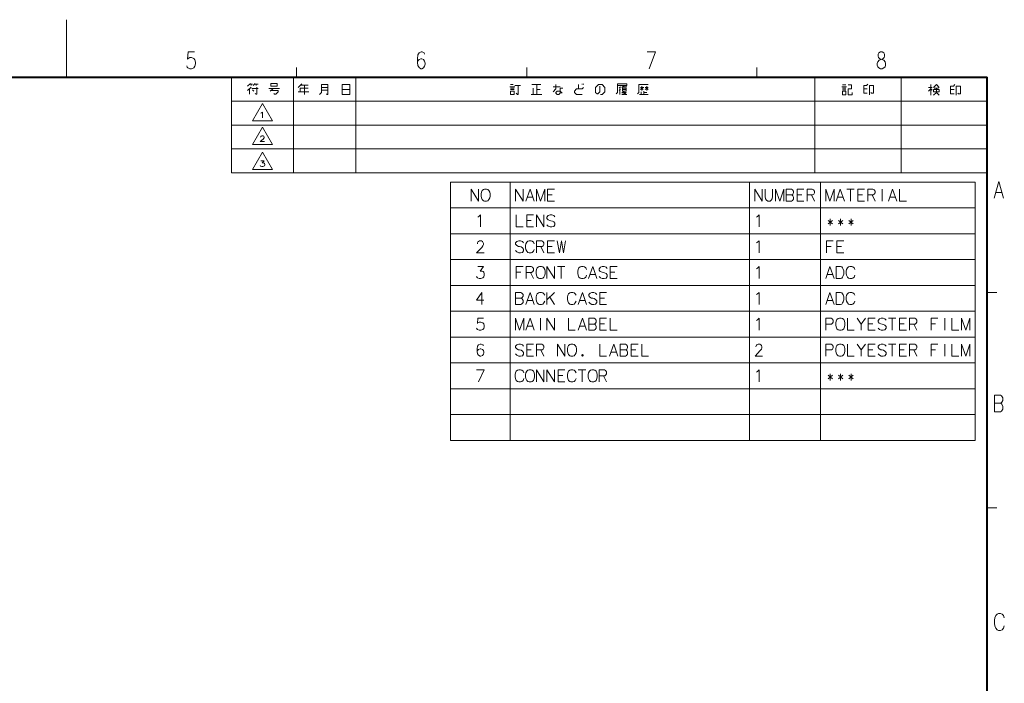
# Model space of a CAD drawing. Extents: x 4 to 417, y 2 to 296.
# Drawn here: x 208 to 414, y 157 to 296 of the extents above; entities that cross this region are included whole.
import ezdxf

# ---------------------------------------------------------------- set-up
doc = ezdxf.new("R2010")
doc.units = 0

msp = doc.modelspace()

# ---------------------------------------------------------------- linework, layer by layer
at = {"color": 7, "lineweight": 13, "ltscale": 0.3}
msp.add_line((217.5, 283.5), (217.5, 295.5), dxfattribs=at)
at = {"color": 7, "lineweight": 13, "ltscale": 0.05}
for p, q in [((265.625, 285.5), (265.625, 283.5)), ((313.75, 285.5), (313.75, 283.5)), ((361.875, 285.5), (361.875, 283.5)), ((410, 238.5), (412, 238.5)), ((410, 193.5), (412, 193.5))]:
    msp.add_line(p, q, dxfattribs=at)
at = {"color": 7, "lineweight": 40}
for p in [(25, 283.5), (410, 13.5)]:
    msp.add_line(p, (410, 283.5), dxfattribs=at)
at = {"color": 7, "lineweight": 13}
for p, q in [((252, 283.5), (410, 283.5)), ((252, 283.5), (252, 263.5)), ((265, 283.5), (265, 263.5)), ((278, 283.5), (278, 263.5)), ((374, 283.5), (374, 263.5)), ((392, 283.5), (392, 263.5)), ((410, 263.5), (410, 283.5)), ((252, 278.5), (410, 278.5)), ((252, 273.5), (410, 273.5)), ((252, 268.5), (410, 268.5)), ((410, 263.5), (252, 263.5)), ((297.793304, 261.577576), (407.502991, 261.577576)), ((297.793304, 261.577576), (297.793304, 207.625961)), ((310.293304, 261.577576), (310.293304, 207.625961)), ((360.293304, 261.577576), (360.293304, 207.625961)), ((375.156189, 261.577576), (375.156189, 207.625961)), ((407.502991, 261.577576), (407.502991, 207.625961)), ((297.793304, 256.182404), (407.502991, 256.182404)), ((297.793304, 250.787247), (407.502991, 250.787247)), ((297.793304, 245.39209), (407.502991, 245.39209)), ((297.793304, 239.996933), (407.502991, 239.996933)), ((297.793304, 234.601776), (407.502991, 234.601776)), ((297.793304, 229.206604), (407.502991, 229.206604)), ((297.793304, 223.811447), (407.502991, 223.811447)), ((297.793304, 218.41629), (407.502991, 218.41629)), ((297.793304, 213.021118), (407.502991, 213.021118)), ((297.793304, 207.625961), (407.502991, 207.625961))]:
    msp.add_line(p, q, dxfattribs=at)
for points in [[(242.666748, 285.878937), (242.77684, 285.59668), (242.886917, 285.427307), (243.290543, 285.257965), (243.694168, 285.257965), (244.134491, 285.427307), (244.35466, 285.766022), (244.464737, 286.274109), (244.464737, 286.612793), (244.35466, 287.12088), (244.134491, 287.403137), (243.694168, 287.572479), (243.290543, 287.572479), (242.960297, 287.403137), (242.85022, 287.233765), (242.960297, 288.757965), (244.317963, 288.757965)], [(292.406128, 288.312225), (292.296051, 288.594482), (291.892395, 288.763824), (291.672241, 288.763824), (291.268616, 288.594482), (291.011749, 288.142853), (290.901672, 287.352539), (290.901672, 286.562225), (291.011749, 285.941254), (291.231934, 285.546082), (291.635559, 285.263824), (291.782318, 285.263824), (292.185944, 285.433167), (292.406128, 285.771881), (292.516205, 286.223511), (292.516205, 286.392853), (292.406128, 286.844482), (292.185944, 287.183167), (291.782318, 287.352539), (291.635559, 287.352539), (291.231934, 287.183167), (291.011749, 286.900909), (290.901672, 286.505768)], [(338.91272, 288.762268), (340.674011, 288.762268), (339.353058, 285.262268)], [(387.147888, 285.660004), (387.037811, 285.998688), (387.037811, 286.337402), (387.147888, 286.676117), (387.404755, 287.014832), (388.175323, 287.353546), (388.358795, 287.466431), (388.468872, 287.635803), (388.542267, 287.91806), (388.542267, 288.313232), (388.395477, 288.59549)], [(387.368073, 288.59549), (387.221283, 288.313232), (387.221283, 287.91806), (387.294678, 287.635803), (387.404755, 287.466431), (387.588226, 287.353546), (388.395477, 287.014832)], [(388.395477, 288.59549), (388.028534, 288.764832), (387.734985, 288.764832), (387.368073, 288.59549)], [(388.652344, 286.676117), (388.395477, 287.014832)], [(388.652344, 286.676117), (388.762421, 286.337402), (388.762421, 285.998688), (388.652344, 285.660004), (388.395477, 285.434174)], [(387.147888, 285.660004), (387.368073, 285.434174), (387.734985, 285.264832), (388.028534, 285.264832), (388.395477, 285.434174)], [(255.372192, 281.586029), (255.965744, 282.179565)], [(255.817352, 282.031189), (256.410889, 282.031189)], [(256.114136, 282.031189), (256.114136, 281.734406)], [(256.559296, 281.734406), (257.004456, 282.179565)], [(257.597992, 282.031189), (256.856049, 282.031189)], [(257.152832, 282.031189), (257.152832, 281.734406)], [(265.960358, 281.351074), (266.702301, 282.093018)], [(325.333069, 281.933258), (325.333069, 282.081635)], [(325.629822, 282.081635), (325.629822, 281.933258)], [(332.455627, 280.004211), (332.752411, 280.300995), (332.752411, 282.081635), (334.681458, 282.081635), (334.681458, 281.784882), (332.752411, 281.784882)], [(384.931763, 280.135345), (384.189819, 280.135345), (384.189819, 281.767609), (384.783356, 281.767609), (385.080139, 282.064362)], [(256.114136, 281.437622), (255.372192, 280.695709)], [(255.817352, 279.953766), (255.817352, 281.140869)], [(256.262512, 281.140869), (257.597992, 281.140869)], [(256.707672, 280.547302), (256.410889, 280.844086)], [(257.301239, 281.437622), (257.301239, 279.953766), (257.152832, 279.953766), (257.004456, 280.102142)], [(259.823792, 281.140869), (262.049622, 281.140869)], [(260.120575, 280.547302), (260.714142, 281.140869)], [(260.268951, 280.695709), (261.752838, 280.695709), (261.752838, 280.398926), (261.307678, 279.953766), (261.010895, 279.953766), (260.862518, 280.102142)], [(265.960358, 280.460754), (268.186157, 280.460754)], [(266.405518, 281.796265), (268.037781, 281.796265)], [(268.037781, 281.202698), (266.405518, 281.202698), (266.405518, 280.460754)], [(267.295837, 281.796265), (267.295837, 279.867218)], [(270.411957, 279.867218), (270.857117, 280.312378), (270.857117, 281.944641), (272.192627, 281.944641), (272.192627, 279.867218), (272.04422, 279.867218), (271.895844, 280.015594)], [(270.857117, 281.351074), (272.192627, 281.351074)], [(272.192627, 280.757538), (270.857117, 280.757538)], [(275.16037, 280.905914), (276.792603, 280.905914)], [(310.197571, 281.488098), (311.236267, 281.488098)], [(310.939514, 281.933258), (310.345947, 281.933258)], [(311.087891, 281.191315), (310.345947, 281.191315)], [(310.345947, 280.894531), (311.087891, 280.894531)], [(311.236267, 281.784882), (312.42337, 281.784882)], [(311.97821, 281.784882), (311.97821, 279.855835), (311.829834, 279.855835), (311.533051, 280.152618)], [(316.726593, 281.933258), (314.797577, 281.933258)], [(315.09433, 281.191315), (315.09433, 279.855835)], [(315.836273, 279.855835), (315.836273, 281.933258)], [(315.836273, 280.894531), (316.578217, 280.894531)], [(319.249176, 280.449371), (319.842743, 281.042938), (319.842743, 281.933258)], [(319.249176, 281.488098), (320.733063, 281.488098)], [(321.326599, 281.191315), (320.733063, 281.191315), (320.733063, 280.152618), (320.436279, 279.855835), (320.139496, 279.855835), (319.842743, 280.152618), (319.842743, 280.300995), (320.139496, 280.597778), (320.733063, 280.597778), (321.178223, 280.152618)], [(325.629822, 281.339691), (325.333069, 281.042938), (324.145966, 281.042938), (323.700806, 280.597778), (323.700806, 280.300995), (324.145966, 279.855835), (325.333069, 279.855835)], [(324.591125, 281.042938), (324.591125, 281.933258)], [(329.191132, 279.855835), (329.487885, 279.855835), (330.081451, 280.449371), (330.081451, 281.339691), (329.487885, 281.933258), (328.745972, 281.933258), (328.152405, 281.339691), (328.152405, 280.300995), (328.449188, 280.004211), (328.597565, 280.004211), (329.042725, 280.449371), (329.042725, 281.636475)], [(333.345947, 281.488098), (333.049194, 281.191315)], [(333.345947, 281.042938), (333.049194, 280.746155)], [(333.197571, 280.894531), (333.197571, 279.855835)], [(333.642731, 281.339691), (334.087891, 281.784882)], [(334.087891, 280.597778), (333.642731, 280.152618)], [(333.642731, 279.855835), (334.087891, 279.855835), (334.533051, 280.300995), (333.791107, 280.300995)], [(334.681458, 281.488098), (333.791107, 281.488098)], [(333.791107, 280.894531), (334.533051, 280.894531)], [(333.939514, 280.300995), (334.384674, 279.855835), (334.681458, 279.855835)], [(336.907257, 280.004211), (337.20401, 280.300995), (337.20401, 281.933258), (339.133057, 281.933258)], [(337.500793, 281.339691), (338.242737, 281.339691)], [(338.09436, 280.894531), (337.797577, 281.191315), (337.500793, 280.894531)], [(337.64917, 279.855835), (337.64917, 280.449371)], [(337.797577, 280.746155), (337.797577, 281.636475)], [(338.242737, 280.597778), (338.242737, 279.855835)], [(338.836273, 280.300995), (338.242737, 280.300995)], [(338.53952, 281.339691), (339.133057, 281.339691)], [(339.133057, 280.894531), (338.836273, 281.191315), (338.53952, 280.894531)], [(338.836273, 281.636475), (338.836273, 280.746155)], [(379.589813, 281.470825), (380.62851, 281.470825)], [(380.480133, 281.915985), (379.73819, 281.915985)], [(380.480133, 281.174042), (379.73819, 281.174042)], [(379.73819, 280.877258), (380.480133, 280.877258)], [(380.925293, 281.915985), (381.667236, 281.915985), (381.667236, 281.025665), (380.925293, 281.025665), (380.925293, 279.838562), (381.815613, 279.838562), (381.815613, 280.283722)], [(384.931763, 281.025665), (384.189819, 281.025665)], [(385.673676, 280.283722), (385.822083, 280.135345), (386.267242, 280.135345), (386.267242, 281.767609), (385.376923, 281.767609), (385.376923, 279.838562)], [(398.501678, 281.341339), (397.759735, 281.341339)], [(397.759735, 280.599396), (398.204895, 281.044556), (398.501678, 280.747772)], [(398.204895, 279.709076), (398.204895, 281.934875)], [(399.985535, 281.341339), (399.391998, 281.934875), (398.798431, 281.341339)], [(399.391998, 280.302612), (398.798431, 279.709076)], [(398.946838, 281.192932), (399.837158, 281.192932)], [(399.391998, 281.192932), (399.391998, 280.302612), (399.985535, 279.709076)], [(403.101685, 280.005859), (402.359741, 280.005859), (402.359741, 281.638123), (402.953278, 281.638123), (403.250061, 281.934875)], [(403.101685, 280.896179), (402.359741, 280.896179)], [(403.843597, 280.154236), (403.992004, 280.005859), (404.437164, 280.005859), (404.437164, 281.638123), (403.546844, 281.638123), (403.546844, 279.709076)], [(314.64917, 279.855835), (316.875, 279.855835)], [(339.133057, 279.855835), (337.352417, 279.855835)], [(258.189178, 275.97049), (258.305328, 276.028564)], [(258.305328, 276.028564), (258.518219, 276.183411), (258.518219, 274.983398)], [(258.944031, 270.025696), (258.014984, 270.025696), (258.673065, 270.567627), (258.808533, 270.722473), (258.866608, 270.838593), (258.866608, 270.954742), (258.808533, 271.09021), (258.750488, 271.167633), (258.61499, 271.225708), (258.382721, 271.225708), (258.247253, 271.167633), (258.189178, 271.109558), (258.111755, 270.993439), (258.111755, 270.935364)], [(258.014984, 265.030518), (258.073059, 264.933746), (258.131134, 264.875702), (258.344025, 264.817627), (258.556915, 264.817627), (258.789185, 264.875702), (258.905304, 264.991821), (258.963379, 265.166016), (258.963379, 265.282135), (258.905304, 265.456329), (258.84726, 265.514404), (258.73111, 265.572479), (258.460144, 265.572479), (258.866608, 266.017639), (258.150482, 266.017639)], [(411.437805, 258.208557), (412.428528, 261.708557), (413.41925, 258.208557)], [(302.111847, 260.109833), (302.111847, 257.609833)], [(302.111847, 260.109833), (303.660248, 257.609833)], [(303.660248, 260.109833), (303.660248, 257.609833)], [(311.422333, 260.109833), (311.422333, 257.609833)], [(311.422333, 260.109833), (312.970734, 257.609833)], [(312.970734, 260.109833), (312.970734, 257.609833)], [(313.575562, 257.609833), (314.446533, 260.109833), (315.317505, 257.609833)], [(317.502991, 260.109833), (316.632019, 257.609833), (315.761047, 260.109833), (315.761047, 257.609833)], [(317.502991, 260.109833), (317.502991, 257.609833)], [(318.107819, 260.109833), (319.527161, 260.109833)], [(318.107819, 260.109833), (318.107819, 257.609833), (319.527161, 257.609833)], [(361.422333, 260.109833), (361.422333, 257.609833)], [(361.422333, 260.109833), (362.970734, 257.609833)], [(362.970734, 260.109833), (362.970734, 257.609833)], [(363.607819, 258.537262), (363.607819, 260.109833)], [(365.156219, 260.109833), (365.156219, 258.537262)], [(367.502991, 260.109833), (366.632019, 257.609833), (365.761047, 260.109833), (365.761047, 257.609833)], [(367.502991, 260.109833), (367.502991, 257.609833)], [(369.075562, 260.109833), (367.97879, 260.109833)], [(367.97879, 260.109833), (367.97879, 257.609833)], [(369.075562, 260.109833), (369.301361, 259.988861), (369.527161, 259.706604), (369.527161, 259.303375), (369.365875, 259.061432), (369.140076, 258.900146), (369.365875, 258.738861), (369.527161, 258.41629), (369.527161, 258.013062), (369.301361, 257.730804), (369.075562, 257.609833)], [(370.293304, 260.109833), (371.712646, 260.109833)], [(370.293304, 260.109833), (370.293304, 257.609833), (371.712646, 257.609833)], [(373.446533, 260.109833), (372.349762, 260.109833)], [(372.349762, 260.109833), (372.349762, 257.609833)], [(373.446533, 260.109833), (373.672333, 259.988861), (373.898132, 259.706604), (373.898132, 259.303375), (373.736847, 259.061432), (373.511047, 258.900146)], [(377.994904, 260.109833), (377.123932, 257.609833), (376.25296, 260.109833), (376.25296, 257.609833)], [(377.994904, 260.109833), (377.994904, 257.609833)], [(378.438446, 257.609833), (379.309418, 260.109833), (380.180389, 257.609833)], [(380.656189, 260.109833), (382.20459, 260.109833)], [(381.430389, 257.609833), (381.430389, 260.109833)], [(382.970703, 260.109833), (384.390045, 260.109833)], [(382.970703, 260.109833), (382.970703, 257.609833), (384.390045, 257.609833)], [(386.123932, 260.109833), (385.027161, 260.109833)], [(385.027161, 260.109833), (385.027161, 257.609833)], [(386.123932, 260.109833), (386.349731, 259.988861), (386.575531, 259.706604), (386.575531, 259.303375), (386.414246, 259.061432), (386.188446, 258.900146)], [(388.051361, 257.609833), (388.051361, 260.109833)], [(389.365875, 257.609833), (390.236847, 260.109833), (391.107788, 257.609833)], [(391.712646, 260.109833), (391.712646, 257.609833), (393.131989, 257.609833)], [(411.768036, 259.394043), (413.08902, 259.394043)], [(313.865875, 258.456604), (315.027161, 258.456604)], [(319.075562, 258.940491), (318.107819, 258.940491)], [(363.607819, 258.537262), (363.672333, 258.093689), (363.898132, 257.771118), (364.156219, 257.609833)], [(364.607819, 257.609833), (364.156219, 257.609833)], [(364.607819, 257.609833), (364.865875, 257.771118), (365.091705, 258.093689), (365.156219, 258.537262)], [(367.97879, 258.900146), (369.140076, 258.900146)], [(367.97879, 257.609833), (369.075562, 257.609833)], [(371.261047, 258.940491), (370.293304, 258.940491)], [(372.349762, 258.900146), (373.511047, 258.900146)], [(373.252991, 258.900146), (373.898132, 257.609833)], [(378.72876, 258.456604), (379.890045, 258.456604)], [(383.938446, 258.940491), (382.970703, 258.940491)], [(385.027161, 258.900146), (386.188446, 258.900146)], [(385.930389, 258.900146), (386.575531, 257.609833)], [(389.656189, 258.456604), (390.817474, 258.456604)], [(303.559418, 254.271133), (303.752991, 254.39209)], [(303.752991, 254.39209), (304.107819, 254.714676), (304.107819, 252.214676)], [(311.551361, 254.714676), (311.551361, 252.214676), (312.970734, 252.214676)], [(313.736847, 254.714676), (315.156219, 254.714676)], [(313.736847, 254.714676), (313.736847, 252.214676), (315.156219, 252.214676)], [(314.70459, 253.545319), (313.736847, 253.545319)], [(315.793304, 254.714676), (315.793304, 252.214676)], [(315.793304, 254.714676), (317.341705, 252.214676)], [(317.341705, 254.714676), (317.341705, 252.214676)], [(319.656219, 254.311447), (319.398132, 254.593704), (319.011047, 254.714676), (318.623962, 254.714676), (318.236847, 254.593704), (317.97879, 254.271133), (317.97879, 253.988876), (318.20459, 253.706604)], [(318.20459, 253.706604), (318.559448, 253.545319)], [(318.559448, 253.545319), (318.817505, 253.505005)], [(318.817505, 253.505005), (319.107819, 253.424347)], [(319.107819, 253.424347), (319.398132, 253.263062), (319.656219, 252.980804)], [(361.777161, 254.271133), (361.970734, 254.39209)], [(361.970734, 254.39209), (362.325562, 254.714676), (362.325562, 252.214676)], [(376.736847, 253.585648), (377.640045, 252.859833)], [(376.736847, 252.859833), (377.640045, 253.585648)], [(377.188446, 252.537262), (377.188446, 253.908218)], [(378.922333, 253.585648), (379.825531, 252.859833)], [(378.922333, 252.859833), (379.825531, 253.585648)], [(379.373932, 252.537262), (379.373932, 253.908218)], [(381.107788, 253.585648), (382.011017, 252.859833)], [(381.107788, 252.859833), (382.011017, 253.585648)], [(381.559418, 252.537262), (381.559418, 253.908218)], [(319.398132, 252.295319), (319.011047, 252.214676), (318.623962, 252.214676), (318.236847, 252.375961), (317.97879, 252.658218)], [(319.656219, 252.617905), (319.398132, 252.295319)], [(319.656219, 252.980804), (319.656219, 252.617905)], [(304.817505, 246.819504), (303.269104, 246.819504), (304.365875, 247.948532), (304.591705, 248.271118), (304.688477, 248.513046), (304.688477, 248.75499), (304.591705, 249.037247), (304.494904, 249.198532), (304.269104, 249.319504), (303.882019, 249.319504), (303.656219, 249.198532), (303.559418, 249.077576), (303.430389, 248.835632), (303.430389, 248.714661)], [(313.099762, 248.916275), (312.841705, 249.198532), (312.45459, 249.319504), (312.067505, 249.319504), (311.680389, 249.198532), (311.422333, 248.875961), (311.422333, 248.593704), (311.648132, 248.311432)], [(313.736847, 249.037247), (313.994904, 249.238861)], [(314.252991, 249.319504), (313.994904, 249.238861)], [(314.252991, 249.319504), (314.640076, 249.319504)], [(314.640076, 249.319504), (314.898132, 249.238861), (315.156219, 249.037247), (315.317505, 248.714661)], [(316.890076, 249.319504), (315.793304, 249.319504)], [(315.793304, 249.319504), (315.793304, 246.819504)], [(316.890076, 249.319504), (317.115875, 249.198532), (317.341705, 248.916275), (317.341705, 248.513046), (317.180389, 248.271118), (316.95459, 248.109833)], [(318.107819, 249.319504), (319.527161, 249.319504)], [(318.107819, 249.319504), (318.107819, 246.819504), (319.527161, 246.819504)], [(320.132019, 249.319504), (320.583618, 246.819504), (321.002991, 249.319504), (321.422333, 246.819504), (321.873962, 249.319504)], [(361.970734, 248.996918), (362.325562, 249.319504), (362.325562, 246.819504)], [(376.414246, 249.319504), (377.833618, 249.319504)], [(376.414246, 249.319504), (376.414246, 246.819504)], [(378.599731, 249.319504), (380.019104, 249.319504)], [(378.599731, 249.319504), (378.599731, 246.819504), (380.019104, 246.819504)], [(312.841705, 246.900146), (312.45459, 246.819504), (312.067505, 246.819504), (311.680389, 246.980789), (311.422333, 247.263046)], [(311.648132, 248.311432), (312.002991, 248.150146)], [(312.002991, 248.150146), (312.261047, 248.109833)], [(312.261047, 248.109833), (312.551361, 248.029175)], [(312.551361, 248.029175), (312.841705, 247.867889), (313.099762, 247.585632)], [(313.099762, 247.222733), (312.841705, 246.900146)], [(313.099762, 247.585632), (313.099762, 247.222733)], [(313.575562, 248.714661), (313.511047, 248.351761)], [(313.511047, 247.867889), (313.511047, 248.351761)], [(313.511047, 247.867889), (313.575562, 247.50499)], [(313.575562, 248.714661), (313.736847, 249.037247)], [(313.575562, 247.50499), (313.736847, 247.14209)], [(313.736847, 247.14209), (313.994904, 246.900146)], [(314.640076, 246.819504), (314.898132, 246.900146), (315.156219, 247.14209), (315.317505, 247.50499)], [(315.793304, 248.109833), (316.95459, 248.109833)], [(316.696533, 248.109833), (317.341705, 246.819504)], [(319.075562, 248.150146), (318.107819, 248.150146)], [(361.777161, 248.875961), (361.970734, 248.996918)], [(377.381989, 248.150146), (376.414246, 248.150146)], [(379.567474, 248.150146), (378.599731, 248.150146)], [(313.994904, 246.900146), (314.252991, 246.819504)], [(314.640076, 246.819504), (314.252991, 246.819504)], [(303.269104, 241.867889), (303.365875, 241.666275), (303.462646, 241.545319), (303.817505, 241.424347), (304.172333, 241.424347), (304.559418, 241.545319), (304.752991, 241.787247), (304.849762, 242.150146), (304.849762, 242.39209), (304.752991, 242.75499), (304.656219, 242.875961), (304.462646, 242.996933), (304.011047, 242.996933), (304.688477, 243.924347), (303.494904, 243.924347)], [(311.551361, 243.924347), (312.970734, 243.924347)], [(311.551361, 243.924347), (311.551361, 241.424347)], [(314.70459, 243.924347), (313.607819, 243.924347)], [(313.607819, 243.924347), (313.607819, 241.424347)], [(314.70459, 243.924347), (314.930389, 243.803375), (315.156219, 243.521118), (315.156219, 243.117889), (314.994904, 242.875961), (314.769104, 242.714676)], [(317.97879, 243.924347), (317.97879, 241.424347)], [(317.97879, 243.924347), (319.527161, 241.424347)], [(319.527161, 243.924347), (319.527161, 241.424347)], [(320.164276, 243.924347), (321.712646, 243.924347)], [(320.938477, 241.424347), (320.938477, 243.924347)], [(324.502991, 243.319504), (324.438477, 242.956604)], [(324.438477, 242.472733), (324.438477, 242.956604)], [(324.502991, 243.319504), (324.664276, 243.64209)], [(324.664276, 243.64209), (324.922333, 243.843704)], [(325.180389, 243.924347), (324.922333, 243.843704)], [(325.180389, 243.924347), (325.567505, 243.924347)], [(325.567505, 243.924347), (325.825562, 243.843704), (326.083618, 243.64209), (326.244904, 243.319504)], [(326.688477, 241.424347), (327.559448, 243.924347), (328.430389, 241.424347)], [(330.583618, 243.521118), (330.325562, 243.803375), (329.938477, 243.924347), (329.551361, 243.924347), (329.164276, 243.803375), (328.906219, 243.480804), (328.906219, 243.198547), (329.132019, 242.916275)], [(329.132019, 242.916275), (329.486847, 242.75499)], [(331.220734, 243.924347), (332.640076, 243.924347)], [(331.220734, 243.924347), (331.220734, 241.424347), (332.640076, 241.424347)], [(361.777161, 243.480804), (361.970734, 243.601761)], [(361.970734, 243.601761), (362.325562, 243.924347), (362.325562, 241.424347)], [(376.25296, 241.424347), (377.123932, 243.924347), (377.994904, 241.424347)], [(379.373932, 243.924347), (378.470703, 243.924347), (378.470703, 241.424347)], [(379.373932, 243.924347), (379.599731, 243.843704), (379.793274, 243.64209), (379.922333, 243.400146), (380.019104, 243.037247)], [(380.019104, 242.351761), (380.019104, 243.037247)], [(380.623932, 243.319504), (380.559418, 242.956604)], [(380.559418, 242.472733), (380.559418, 242.956604)], [(380.623932, 243.319504), (380.785217, 243.64209)], [(380.785217, 243.64209), (381.043274, 243.843704)], [(381.301361, 243.924347), (381.043274, 243.843704)], [(381.301361, 243.924347), (381.688446, 243.924347)], [(381.688446, 243.924347), (381.946503, 243.843704), (382.20459, 243.64209), (382.365875, 243.319504)], [(312.519104, 242.75499), (311.551361, 242.75499)], [(313.607819, 242.714676), (314.769104, 242.714676)], [(314.511047, 242.714676), (315.156219, 241.424347)], [(324.438477, 242.472733), (324.502991, 242.109833)], [(324.502991, 242.109833), (324.664276, 241.746933)], [(324.664276, 241.746933), (324.922333, 241.50499)], [(324.922333, 241.50499), (325.180389, 241.424347)], [(325.567505, 241.424347), (325.180389, 241.424347)], [(325.567505, 241.424347), (325.825562, 241.50499), (326.083618, 241.746933), (326.244904, 242.109833)], [(326.97879, 242.271118), (328.140076, 242.271118)], [(330.325562, 241.50499), (329.938477, 241.424347), (329.551361, 241.424347), (329.164276, 241.585632), (328.906219, 241.867889)], [(329.486847, 242.75499), (329.744904, 242.714676)], [(329.744904, 242.714676), (330.035248, 242.634018)], [(330.035248, 242.634018), (330.325562, 242.472733), (330.583618, 242.190475)], [(330.583618, 241.827576), (330.325562, 241.50499)], [(330.583618, 242.190475), (330.583618, 241.827576)], [(332.188477, 242.75499), (331.220734, 242.75499)], [(376.543274, 242.271118), (377.70459, 242.271118)], [(378.470703, 241.424347), (379.373932, 241.424347)], [(379.341675, 241.424347), (379.599731, 241.50499), (379.793274, 241.746933), (379.922333, 241.988861), (380.019104, 242.351761)], [(380.559418, 242.472733), (380.623932, 242.109833)], [(380.623932, 242.109833), (380.785217, 241.746933)], [(380.785217, 241.746933), (381.043274, 241.50499)], [(381.043274, 241.50499), (381.301361, 241.424347)], [(381.688446, 241.424347), (381.301361, 241.424347)], [(381.688446, 241.424347), (381.946503, 241.50499), (382.20459, 241.746933), (382.365875, 242.109833)], [(304.752991, 236.91629), (303.269104, 236.91629), (304.365875, 238.52919), (304.365875, 237.319519), (304.365875, 236.02919)], [(312.519104, 238.52919), (311.422333, 238.52919)], [(311.422333, 238.52919), (311.422333, 236.02919)], [(311.422333, 237.319519), (312.583618, 237.319519)], [(312.519104, 238.52919), (312.744904, 238.408218), (312.970734, 238.125961), (312.970734, 237.722733), (312.809448, 237.480804), (312.583618, 237.319519), (312.809448, 237.158218), (312.970734, 236.835648), (312.970734, 236.432419), (312.744904, 236.150162), (312.519104, 236.02919)], [(313.575562, 236.02919), (314.446533, 238.52919), (315.317505, 236.02919)], [(313.865875, 236.875961), (315.027161, 236.875961)], [(315.761047, 237.924347), (315.696533, 237.561447)], [(315.696533, 237.077576), (315.696533, 237.561447)], [(315.696533, 237.077576), (315.761047, 236.714676)], [(315.761047, 237.924347), (315.922333, 238.246933)], [(315.922333, 238.246933), (316.180389, 238.448547)], [(316.438477, 238.52919), (316.180389, 238.448547)], [(316.438477, 238.52919), (316.825562, 238.52919)], [(316.825562, 238.52919), (317.083618, 238.448547), (317.341705, 238.246933), (317.502991, 237.924347)], [(317.97879, 238.52919), (317.97879, 236.02919)], [(317.97879, 236.956604), (319.527161, 238.52919)], [(318.559448, 237.521118), (319.527161, 236.02919)], [(322.317505, 237.924347), (322.252991, 237.561447)], [(322.252991, 237.077576), (322.252991, 237.561447)], [(322.252991, 237.077576), (322.317505, 236.714676)], [(322.317505, 237.924347), (322.47879, 238.246933)], [(322.47879, 238.246933), (322.736847, 238.448547)], [(322.994904, 238.52919), (322.736847, 238.448547)], [(322.994904, 238.52919), (323.382019, 238.52919)], [(323.382019, 238.52919), (323.640076, 238.448547), (323.898132, 238.246933), (324.059448, 237.924347)], [(324.502991, 236.02919), (325.373962, 238.52919), (326.244904, 236.02919)], [(324.793304, 236.875961), (325.95459, 236.875961)], [(328.398132, 238.125961), (328.140076, 238.408218), (327.752991, 238.52919), (327.365875, 238.52919), (326.97879, 238.408218), (326.720734, 238.085648), (326.720734, 237.803391), (326.946533, 237.521118)], [(326.946533, 237.521118), (327.301361, 237.359833)], [(327.301361, 237.359833), (327.559448, 237.319519)], [(327.559448, 237.319519), (327.849762, 237.238861)], [(327.849762, 237.238861), (328.140076, 237.077576), (328.398132, 236.795319)], [(328.398132, 236.795319), (328.398132, 236.432419)], [(329.035248, 238.52919), (330.45459, 238.52919)], [(329.035248, 238.52919), (329.035248, 236.02919), (330.45459, 236.02919)], [(330.002991, 237.359833), (329.035248, 237.359833)], [(361.777161, 238.085648), (361.970734, 238.206604)], [(361.970734, 238.206604), (362.325562, 238.52919), (362.325562, 236.02919)], [(376.25296, 236.02919), (377.123932, 238.52919), (377.994904, 236.02919)], [(376.543274, 236.875961), (377.70459, 236.875961)], [(379.373932, 238.52919), (378.470703, 238.52919), (378.470703, 236.02919)], [(379.341675, 236.02919), (379.599731, 236.109833), (379.793274, 236.351776), (379.922333, 236.593704), (380.019104, 236.956604)], [(379.373932, 238.52919), (379.599731, 238.448547), (379.793274, 238.246933), (379.922333, 238.00499), (380.019104, 237.64209)], [(380.019104, 236.956604), (380.019104, 237.64209)], [(380.623932, 237.924347), (380.559418, 237.561447)], [(380.559418, 237.077576), (380.559418, 237.561447)], [(380.559418, 237.077576), (380.623932, 236.714676)], [(380.623932, 237.924347), (380.785217, 238.246933)], [(380.785217, 238.246933), (381.043274, 238.448547)], [(381.301361, 238.52919), (381.043274, 238.448547)], [(381.301361, 238.52919), (381.688446, 238.52919)], [(381.688446, 238.52919), (381.946503, 238.448547), (382.20459, 238.246933), (382.365875, 237.924347)], [(311.422333, 236.02919), (312.519104, 236.02919)], [(315.761047, 236.714676), (315.922333, 236.351776)], [(315.922333, 236.351776), (316.180389, 236.109833)], [(316.180389, 236.109833), (316.438477, 236.02919)], [(316.825562, 236.02919), (316.438477, 236.02919)], [(316.825562, 236.02919), (317.083618, 236.109833), (317.341705, 236.351776), (317.502991, 236.714676)], [(322.317505, 236.714676), (322.47879, 236.351776)], [(322.47879, 236.351776), (322.736847, 236.109833)], [(322.736847, 236.109833), (322.994904, 236.02919)], [(323.382019, 236.02919), (322.994904, 236.02919)], [(323.382019, 236.02919), (323.640076, 236.109833), (323.898132, 236.351776), (324.059448, 236.714676)], [(328.140076, 236.109833), (327.752991, 236.02919), (327.365875, 236.02919), (326.97879, 236.190475), (326.720734, 236.472733)], [(328.398132, 236.432419), (328.140076, 236.109833)], [(378.470703, 236.02919), (379.373932, 236.02919)], [(380.623932, 236.714676), (380.785217, 236.351776)], [(380.785217, 236.351776), (381.043274, 236.109833)], [(381.043274, 236.109833), (381.301361, 236.02919)], [(381.688446, 236.02919), (381.301361, 236.02919)], [(381.688446, 236.02919), (381.946503, 236.109833), (382.20459, 236.351776), (382.365875, 236.714676)], [(303.269104, 231.077576), (303.365875, 230.875961), (303.462646, 230.755005), (303.817505, 230.634033), (304.172333, 230.634033), (304.559418, 230.755005), (304.752991, 230.996933), (304.849762, 231.359833), (304.849762, 231.601776), (304.752991, 231.964676), (304.559418, 232.16629), (304.172333, 232.287262), (303.817505, 232.287262), (303.527161, 232.16629), (303.430389, 232.045319), (303.527161, 233.134033), (304.720734, 233.134033)], [(313.132019, 233.134033), (312.261047, 230.634033), (311.390076, 233.134033), (311.390076, 230.634033)], [(313.132019, 233.134033), (313.132019, 230.634033)], [(313.575562, 230.634033), (314.446533, 233.134033), (315.317505, 230.634033)], [(316.632019, 230.634033), (316.632019, 233.134033)], [(317.97879, 233.134033), (317.97879, 230.634033)], [(317.97879, 233.134033), (319.527161, 230.634033)], [(319.527161, 233.134033), (319.527161, 230.634033)], [(322.47879, 233.134033), (322.47879, 230.634033), (323.898132, 230.634033)], [(324.502991, 230.634033), (325.373962, 233.134033), (326.244904, 230.634033)], [(327.817505, 233.134033), (326.720734, 233.134033)], [(326.720734, 233.134033), (326.720734, 230.634033)], [(327.817505, 233.134033), (328.043304, 233.013062), (328.269104, 232.730804), (328.269104, 232.327576), (328.107819, 232.085648), (327.882019, 231.924362), (328.107819, 231.763062), (328.269104, 231.440491), (328.269104, 231.037262), (328.043304, 230.755005), (327.817505, 230.634033)], [(329.035248, 233.134033), (330.45459, 233.134033)], [(329.035248, 233.134033), (329.035248, 230.634033), (330.45459, 230.634033)], [(331.220734, 233.134033), (331.220734, 230.634033), (332.640076, 230.634033)], [(361.777161, 232.690491), (361.970734, 232.811447)], [(361.970734, 232.811447), (362.325562, 233.134033), (362.325562, 230.634033)], [(377.381989, 233.134033), (376.285217, 233.134033)], [(376.285217, 233.134033), (376.285217, 230.634033)], [(377.381989, 233.134033), (377.607788, 233.013062), (377.833618, 232.730804), (377.833618, 232.327576), (377.672333, 232.085648), (377.446503, 231.924362)], [(380.785217, 233.134033), (380.785217, 230.634033), (382.20459, 230.634033)], [(382.809418, 233.134033), (383.680389, 231.924362), (384.551361, 233.134033)], [(385.156189, 233.134033), (386.575531, 233.134033)], [(385.156189, 233.134033), (385.156189, 230.634033), (386.575531, 230.634033)], [(388.890045, 232.730804), (388.631989, 233.013062), (388.244904, 233.134033), (387.857788, 233.134033), (387.470703, 233.013062), (387.212646, 232.690491), (387.212646, 232.408234), (387.438446, 232.125961)], [(389.398132, 233.134033), (390.946503, 233.134033)], [(390.172302, 230.634033), (390.172302, 233.134033)], [(391.712646, 233.134033), (393.131989, 233.134033)], [(391.712646, 233.134033), (391.712646, 230.634033), (393.131989, 230.634033)], [(394.865875, 233.134033), (393.769104, 233.134033)], [(393.769104, 233.134033), (393.769104, 230.634033)], [(394.865875, 233.134033), (395.091675, 233.013062), (395.317474, 232.730804), (395.317474, 232.327576), (395.156189, 232.085648), (394.930389, 231.924362)], [(398.269104, 233.134033), (399.688446, 233.134033)], [(398.269104, 233.134033), (398.269104, 230.634033)], [(401.164246, 230.634033), (401.164246, 233.134033)], [(402.640076, 233.134033), (402.640076, 230.634033), (404.059418, 230.634033)], [(406.406189, 233.134033), (405.535217, 230.634033), (404.664246, 233.134033), (404.664246, 230.634033)], [(406.406189, 233.134033), (406.406189, 230.634033)], [(313.865875, 231.480804), (315.027161, 231.480804)], [(324.793304, 231.480804), (325.95459, 231.480804)], [(326.720734, 231.924362), (327.882019, 231.924362)], [(326.720734, 230.634033), (327.817505, 230.634033)], [(330.002991, 231.964676), (329.035248, 231.964676)], [(376.285217, 231.924362), (377.446503, 231.924362)], [(383.680389, 231.924362), (383.680389, 230.634033)], [(386.123932, 231.964676), (385.156189, 231.964676)], [(388.631989, 230.714676), (388.244904, 230.634033), (387.857788, 230.634033), (387.470703, 230.795319), (387.212646, 231.077576)], [(387.438446, 232.125961), (387.793274, 231.964676)], [(387.793274, 231.964676), (388.051361, 231.924362)], [(388.051361, 231.924362), (388.341675, 231.843704)], [(388.341675, 231.843704), (388.631989, 231.682419), (388.890045, 231.400162)], [(388.890045, 231.037262), (388.631989, 230.714676)], [(388.890045, 231.400162), (388.890045, 231.037262)], [(392.680389, 231.964676), (391.712646, 231.964676)], [(393.769104, 231.924362), (394.930389, 231.924362)], [(394.672302, 231.924362), (395.317474, 230.634033)], [(399.236847, 231.964676), (398.269104, 231.964676)], [(304.688477, 227.416275), (304.591705, 227.617889), (304.236847, 227.738861), (304.043304, 227.738861), (303.688477, 227.617889), (303.462646, 227.295319), (303.365875, 226.730789), (303.365875, 226.166275), (303.462646, 225.722733), (303.656219, 225.440475), (304.011047, 225.238861), (304.140076, 225.238861), (304.494904, 225.359833), (304.688477, 225.601761), (304.785248, 225.924347), (304.785248, 226.045319), (304.688477, 226.367889), (304.494904, 226.609833), (304.140076, 226.730789), (304.011047, 226.730789), (303.656219, 226.609833), (303.462646, 226.408218), (303.365875, 226.125961)], [(313.099762, 227.335632), (312.841705, 227.617889), (312.45459, 227.738861), (312.067505, 227.738861), (311.680389, 227.617889), (311.422333, 227.295319), (311.422333, 227.013062), (311.648132, 226.730789)], [(311.648132, 226.730789), (312.002991, 226.569504)], [(312.002991, 226.569504), (312.261047, 226.52919)], [(312.261047, 226.52919), (312.551361, 226.448532)], [(312.551361, 226.448532), (312.841705, 226.287247), (313.099762, 226.00499)], [(313.736847, 227.738861), (315.156219, 227.738861)], [(313.736847, 227.738861), (313.736847, 225.238861), (315.156219, 225.238861)], [(314.70459, 226.569504), (313.736847, 226.569504)], [(316.890076, 227.738861), (315.793304, 227.738861)], [(315.793304, 227.738861), (315.793304, 225.238861)], [(315.793304, 226.52919), (316.95459, 226.52919)], [(316.696533, 226.52919), (317.341705, 225.238861)], [(316.890076, 227.738861), (317.115875, 227.617889), (317.341705, 227.335632), (317.341705, 226.932404), (317.180389, 226.690475), (316.95459, 226.52919)], [(320.164276, 227.738861), (320.164276, 225.238861)], [(320.164276, 227.738861), (321.712646, 225.238861)], [(321.712646, 227.738861), (321.712646, 225.238861)], [(329.035248, 227.738861), (329.035248, 225.238861), (330.45459, 225.238861)], [(331.059448, 225.238861), (331.930389, 227.738861), (332.801361, 225.238861)], [(334.373962, 227.738861), (333.277161, 227.738861)], [(333.277161, 227.738861), (333.277161, 225.238861)], [(333.277161, 226.52919), (334.438477, 226.52919)], [(334.373962, 227.738861), (334.599762, 227.617889), (334.825562, 227.335632), (334.825562, 226.932404), (334.664276, 226.690475), (334.438477, 226.52919), (334.664276, 226.367889), (334.825562, 226.045319), (334.825562, 225.64209), (334.599762, 225.359833), (334.373962, 225.238861)], [(335.591705, 227.738861), (337.011047, 227.738861)], [(335.591705, 227.738861), (335.591705, 225.238861), (337.011047, 225.238861)], [(336.559448, 226.569504), (335.591705, 226.569504)], [(337.777161, 227.738861), (337.777161, 225.238861), (339.196533, 225.238861)], [(363.035248, 225.238861), (361.486847, 225.238861), (362.583618, 226.367889), (362.809448, 226.690475), (362.906219, 226.932404), (362.906219, 227.174347), (362.809448, 227.456604), (362.712646, 227.617889), (362.486847, 227.738861), (362.099762, 227.738861), (361.873962, 227.617889), (361.777161, 227.496933), (361.648132, 227.25499), (361.648132, 227.134018)], [(377.381989, 227.738861), (376.285217, 227.738861)], [(376.285217, 227.738861), (376.285217, 225.238861)], [(376.285217, 226.52919), (377.446503, 226.52919)], [(377.381989, 227.738861), (377.607788, 227.617889), (377.833618, 227.335632), (377.833618, 226.932404), (377.672333, 226.690475), (377.446503, 226.52919)], [(380.785217, 227.738861), (380.785217, 225.238861), (382.20459, 225.238861)], [(382.809418, 227.738861), (383.680389, 226.52919), (384.551361, 227.738861)], [(383.680389, 226.52919), (383.680389, 225.238861)], [(385.156189, 227.738861), (386.575531, 227.738861)], [(385.156189, 227.738861), (385.156189, 225.238861), (386.575531, 225.238861)], [(386.123932, 226.569504), (385.156189, 226.569504)], [(388.890045, 227.335632), (388.631989, 227.617889), (388.244904, 227.738861), (387.857788, 227.738861), (387.470703, 227.617889), (387.212646, 227.295319), (387.212646, 227.013062), (387.438446, 226.730789)], [(387.438446, 226.730789), (387.793274, 226.569504)], [(387.793274, 226.569504), (388.051361, 226.52919)], [(388.051361, 226.52919), (388.341675, 226.448532)], [(388.341675, 226.448532), (388.631989, 226.287247), (388.890045, 226.00499)], [(389.398132, 227.738861), (390.946503, 227.738861)], [(390.172302, 225.238861), (390.172302, 227.738861)], [(391.712646, 227.738861), (393.131989, 227.738861)], [(391.712646, 227.738861), (391.712646, 225.238861), (393.131989, 225.238861)], [(392.680389, 226.569504), (391.712646, 226.569504)], [(394.865875, 227.738861), (393.769104, 227.738861)], [(393.769104, 227.738861), (393.769104, 225.238861)], [(393.769104, 226.52919), (394.930389, 226.52919)], [(394.672302, 226.52919), (395.317474, 225.238861)], [(394.865875, 227.738861), (395.091675, 227.617889), (395.317474, 227.335632), (395.317474, 226.932404), (395.156189, 226.690475), (394.930389, 226.52919)], [(398.269104, 227.738861), (399.688446, 227.738861)], [(398.269104, 227.738861), (398.269104, 225.238861)], [(399.236847, 226.569504), (398.269104, 226.569504)], [(401.164246, 225.238861), (401.164246, 227.738861)], [(402.640076, 227.738861), (402.640076, 225.238861), (404.059418, 225.238861)], [(406.406189, 227.738861), (405.535217, 225.238861), (404.664246, 227.738861), (404.664246, 225.238861)], [(406.406189, 227.738861), (406.406189, 225.238861)], [(312.841705, 225.319504), (312.45459, 225.238861), (312.067505, 225.238861), (311.680389, 225.400146), (311.422333, 225.682404)], [(313.099762, 225.64209), (312.841705, 225.319504)], [(313.099762, 226.00499), (313.099762, 225.64209)], [(325.373962, 225.561447), (325.277161, 225.440475)], [(325.277161, 225.440475), (325.277161, 225.359833)], [(325.277161, 225.359833), (325.373962, 225.238861)], [(325.373962, 225.561447), (325.438477, 225.561447)], [(325.373962, 225.238861), (325.438477, 225.238861)], [(325.535248, 225.440475), (325.438477, 225.561447)], [(325.438477, 225.238861), (325.535248, 225.359833)], [(325.535248, 225.440475), (325.535248, 225.359833)], [(331.349762, 226.085632), (332.511047, 226.085632)], [(333.277161, 225.238861), (334.373962, 225.238861)], [(388.631989, 225.319504), (388.244904, 225.238861), (387.857788, 225.238861), (387.470703, 225.400146), (387.212646, 225.682404)], [(388.890045, 225.64209), (388.631989, 225.319504)], [(388.890045, 226.00499), (388.890045, 225.64209)], [(303.269104, 222.343704), (304.817505, 222.343704), (303.656219, 219.843704)], [(312.067505, 222.343704), (311.809448, 222.263062)], [(312.067505, 222.343704), (312.45459, 222.343704)], [(312.45459, 222.343704), (312.712646, 222.263062), (312.970734, 222.061447), (313.132019, 221.738861)], [(315.793304, 222.343704), (315.793304, 219.843704)], [(315.793304, 222.343704), (317.341705, 219.843704)], [(317.341705, 222.343704), (317.341705, 219.843704)], [(317.97879, 222.343704), (317.97879, 219.843704)], [(317.97879, 222.343704), (319.527161, 219.843704)], [(319.527161, 222.343704), (319.527161, 219.843704)], [(320.293304, 222.343704), (321.712646, 222.343704)], [(320.293304, 222.343704), (320.293304, 219.843704), (321.712646, 219.843704)], [(322.994904, 222.343704), (322.736847, 222.263062)], [(322.994904, 222.343704), (323.382019, 222.343704)], [(323.382019, 222.343704), (323.640076, 222.263062), (323.898132, 222.061447), (324.059448, 221.738861)], [(324.535248, 222.343704), (326.083618, 222.343704)], [(325.309448, 219.843704), (325.309448, 222.343704)], [(330.002991, 222.343704), (328.906219, 222.343704)], [(328.906219, 222.343704), (328.906219, 219.843704)], [(330.002991, 222.343704), (330.22879, 222.222733), (330.45459, 221.940475), (330.45459, 221.537247), (330.293304, 221.295319), (330.067505, 221.134033)], [(361.970734, 222.021118), (362.325562, 222.343704), (362.325562, 219.843704)], [(311.390076, 221.738861), (311.325562, 221.375961)], [(311.325562, 220.89209), (311.325562, 221.375961)], [(311.325562, 220.89209), (311.390076, 220.52919)], [(311.390076, 221.738861), (311.551361, 222.061447)], [(311.390076, 220.52919), (311.551361, 220.16629)], [(311.551361, 222.061447), (311.809448, 222.263062)], [(312.45459, 219.843704), (312.712646, 219.924347), (312.970734, 220.16629), (313.132019, 220.52919)], [(321.261047, 221.174347), (320.293304, 221.174347)], [(322.317505, 221.738861), (322.252991, 221.375961)], [(322.252991, 220.89209), (322.252991, 221.375961)], [(322.252991, 220.89209), (322.317505, 220.52919)], [(322.317505, 221.738861), (322.47879, 222.061447)], [(322.317505, 220.52919), (322.47879, 220.16629)], [(322.47879, 222.061447), (322.736847, 222.263062)], [(323.382019, 219.843704), (323.640076, 219.924347), (323.898132, 220.16629), (324.059448, 220.52919)], [(328.906219, 221.134033), (330.067505, 221.134033)], [(329.809448, 221.134033), (330.45459, 219.843704)], [(361.777161, 221.900162), (361.970734, 222.021118)], [(376.736847, 221.214676), (377.640045, 220.488861)], [(376.736847, 220.488861), (377.640045, 221.214676)], [(377.188446, 220.16629), (377.188446, 221.537247)], [(378.922333, 221.214676), (379.825531, 220.488861)], [(378.922333, 220.488861), (379.825531, 221.214676)], [(379.373932, 220.16629), (379.373932, 221.537247)], [(381.107788, 221.214676), (382.011017, 220.488861)], [(381.107788, 220.488861), (382.011017, 221.214676)], [(381.559418, 220.16629), (381.559418, 221.537247)], [(311.551361, 220.16629), (311.809448, 219.924347)], [(311.809448, 219.924347), (312.067505, 219.843704)], [(312.45459, 219.843704), (312.067505, 219.843704)], [(322.47879, 220.16629), (322.736847, 219.924347)], [(322.736847, 219.924347), (322.994904, 219.843704)], [(323.382019, 219.843704), (322.994904, 219.843704)], [(412.771912, 217.076843), (411.524323, 217.076843)], [(411.524323, 217.076843), (411.524323, 213.576843)], [(412.771912, 217.076843), (413.028778, 216.907486), (413.285614, 216.512329), (413.285614, 215.947815), (413.102173, 215.6091), (412.845306, 215.383301), (413.102173, 215.157486), (413.285614, 214.705872), (413.285614, 214.141357), (413.028778, 213.746201), (412.771912, 213.576843)], [(411.524323, 215.383301), (412.845306, 215.383301)], [(411.524323, 213.576843), (412.771912, 213.576843)], [(411.609558, 170.587982), (411.79303, 171.039597)], [(411.79303, 171.039597), (412.086578, 171.321854)], [(412.380127, 171.434753), (412.086578, 171.321854)], [(412.380127, 171.434753), (412.820435, 171.434753)], [(412.820435, 171.434753), (413.113983, 171.321854), (413.407532, 171.039597), (413.591003, 170.587982)], [(411.609558, 170.587982), (411.536163, 170.07991)], [(411.536163, 169.402496), (411.536163, 170.07991)], [(411.536163, 169.402496), (411.609558, 168.894424)], [(411.609558, 168.894424), (411.79303, 168.386368)], [(412.820435, 167.934753), (413.113983, 168.047653), (413.407532, 168.386368), (413.591003, 168.894424)], [(411.79303, 168.386368), (412.086578, 168.047653)], [(412.086578, 168.047653), (412.380127, 167.934753)], [(412.820435, 167.934753), (412.380127, 167.934753)]]:
    msp.add_lwpolyline(points, dxfattribs=at)
for points in [[(261.604462, 281.586029), (261.604462, 282.179565), (260.268951, 282.179565), (260.268951, 281.586029)], [(276.792603, 279.867218), (275.16037, 279.867218), (275.16037, 281.944641), (276.792603, 281.944641)], [(310.345947, 280.597778), (310.345947, 279.855835), (311.087891, 279.855835), (311.087891, 280.597778)], [(333.791107, 281.191315), (333.791107, 280.597778), (334.533051, 280.597778), (334.533051, 281.191315)], [(380.480133, 280.580505), (379.73819, 280.580505), (379.73819, 279.838562), (380.480133, 279.838562)], [(398.798431, 280.451019), (398.798431, 280.896179), (399.985535, 280.896179), (399.985535, 280.451019)], [(256.393951, 274.388977), (260.565063, 274.388977), (258.479523, 278.001251)], [(256.393951, 269.431274), (260.565063, 269.431274), (258.479523, 273.043549)], [(256.393951, 264.223206), (260.565063, 264.223206), (258.479523, 267.83548)], [(304.942505, 260.109833), (304.684418, 260.029175), (304.426361, 259.827576), (304.265076, 259.505005), (304.200562, 259.14209), (304.200562, 258.658234), (304.265076, 258.295319), (304.426361, 257.932404), (304.684418, 257.690491), (304.942505, 257.609833), (305.32959, 257.609833), (305.587646, 257.690491), (305.845734, 257.932404), (306.007019, 258.295319), (306.071533, 258.658234), (306.071533, 259.14209), (306.007019, 259.505005), (305.845734, 259.827576), (305.587646, 260.029175), (305.32959, 260.109833)], [(316.438477, 243.924347), (316.180389, 243.843704), (315.922333, 243.64209), (315.761047, 243.319504), (315.696533, 242.956604), (315.696533, 242.472733), (315.761047, 242.109833), (315.922333, 241.746933), (316.180389, 241.50499), (316.438477, 241.424347), (316.825562, 241.424347), (317.083618, 241.50499), (317.341705, 241.746933), (317.502991, 242.109833), (317.567505, 242.472733), (317.567505, 242.956604), (317.502991, 243.319504), (317.341705, 243.64209), (317.083618, 243.843704), (316.825562, 243.924347)], [(379.115875, 233.134033), (378.857788, 233.053391), (378.599731, 232.851776), (378.438446, 232.52919), (378.373932, 232.16629), (378.373932, 231.682419), (378.438446, 231.319519), (378.599731, 230.956619), (378.857788, 230.714676), (379.115875, 230.634033), (379.50296, 230.634033), (379.761017, 230.714676), (380.019104, 230.956619), (380.180389, 231.319519), (380.244904, 231.682419), (380.244904, 232.16629), (380.180389, 232.52919), (380.019104, 232.851776), (379.761017, 233.053391), (379.50296, 233.134033)], [(322.994904, 227.738861), (322.736847, 227.658218), (322.47879, 227.456604), (322.317505, 227.134018), (322.252991, 226.771118), (322.252991, 226.287247), (322.317505, 225.924347), (322.47879, 225.561447), (322.736847, 225.319504), (322.994904, 225.238861), (323.382019, 225.238861), (323.640076, 225.319504), (323.898132, 225.561447), (324.059448, 225.924347), (324.123962, 226.287247), (324.123962, 226.771118), (324.059448, 227.134018), (323.898132, 227.456604), (323.640076, 227.658218), (323.382019, 227.738861)], [(379.115875, 227.738861), (378.857788, 227.658218), (378.599731, 227.456604), (378.438446, 227.134018), (378.373932, 226.771118), (378.373932, 226.287247), (378.438446, 225.924347), (378.599731, 225.561447), (378.857788, 225.319504), (379.115875, 225.238861), (379.50296, 225.238861), (379.761017, 225.319504), (380.019104, 225.561447), (380.180389, 225.924347), (380.244904, 226.287247), (380.244904, 226.771118), (380.180389, 227.134018), (380.019104, 227.456604), (379.761017, 227.658218), (379.50296, 227.738861)], [(314.252991, 222.343704), (313.994904, 222.263062), (313.736847, 222.061447), (313.575562, 221.738861), (313.511047, 221.375961), (313.511047, 220.89209), (313.575562, 220.52919), (313.736847, 220.16629), (313.994904, 219.924347), (314.252991, 219.843704), (314.640076, 219.843704), (314.898132, 219.924347), (315.156219, 220.16629), (315.317505, 220.52919), (315.382019, 220.89209), (315.382019, 221.375961), (315.317505, 221.738861), (315.156219, 222.061447), (314.898132, 222.263062), (314.640076, 222.343704)], [(327.365875, 222.343704), (327.107819, 222.263062), (326.849762, 222.061447), (326.688477, 221.738861), (326.623962, 221.375961), (326.623962, 220.89209), (326.688477, 220.52919), (326.849762, 220.16629), (327.107819, 219.924347), (327.365875, 219.843704), (327.752991, 219.843704), (328.011047, 219.924347), (328.269104, 220.16629), (328.430389, 220.52919), (328.494904, 220.89209), (328.494904, 221.375961), (328.430389, 221.738861), (328.269104, 222.061447), (328.011047, 222.263062), (327.752991, 222.343704)]]:
    msp.add_lwpolyline(points, close=True, dxfattribs=at)

doc.saveas('drawing.dxf')
